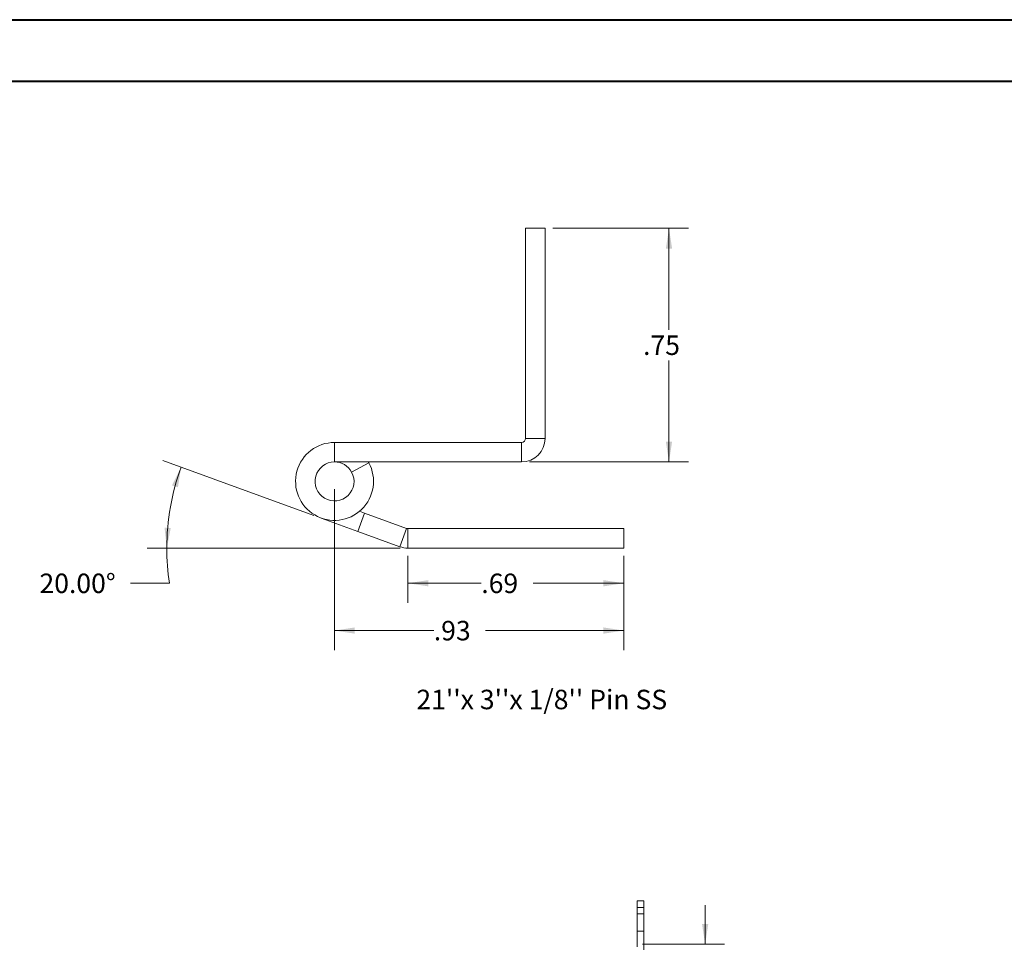
# Model space of a CAD drawing. Units: inches. Extents: x 0 to 23.4, y 0 to 16.5.
# Drawn here: x 10.8 to 17.1, y 10.6 to 16.5 of the extents above; entities that cross this region are included whole.
import ezdxf

# ---------------------------------------------------------------- set-up
doc = ezdxf.new("R2010")
doc.units = ezdxf.units.IN
doc.header["$MEASUREMENT"] = 0
doc.linetypes.add('HIDDEN', pattern=[0.075, 0.05, -0.025])
doc.styles.add('SLDTEXTSTYLE0', font='TXT', dxfattribs={"width": 0.75})
doc.dimstyles.new('SLDDIMSTYLE5', dxfattribs={"dimtxt": 0.125, "dimasz": 0.13, "dimexe": 0, "dimexo": 0.0625, "dimgap": 0.03125, "dimtad": 0, "dimtih": 1, "dimtoh": 1, "dimlfac": 4.5, "dimrnd": 1e-09, "dimzin": 4, "dimdsep": 46, "dimtxsty": 'SLDTEXTSTYLE0', "dimsah": 1, "dimcen": 0.09, "dimadec": 0, "dimazin": 1, "dimtfac": 1, "dimtmove": 0, "dimatfit": 0, "dimfxl": 1, "dimfrac": 2, "dimtolj": 1, "dimtzin": 12, "dimarcsym": 0})
doc.dimstyles.new('SLDDIMSTYLE6', dxfattribs={"dimtxt": 0.125, "dimasz": 0.13, "dimexe": 0, "dimexo": 0.0625, "dimgap": 0.03125, "dimtad": 0, "dimtih": 1, "dimtoh": 1, "dimlfac": 0.5, "dimrnd": 1e-09, "dimzin": 12, "dimdsep": 46, "dimtxsty": 'SLDTEXTSTYLE0', "dimsah": 1, "dimcen": 0.09, "dimadec": 0, "dimazin": 3, "dimtfac": 1, "dimtofl": 0, "dimtmove": 0, "dimatfit": 3, "dimfxl": 1, "dimfrac": 2, "dimtolj": 1, "dimtzin": 12, "dimarcsym": 0})
doc.dimstyles.new('SLDDIMSTYLE7', dxfattribs={"dimtxt": 0.125, "dimasz": 0.13, "dimexe": 0, "dimexo": 0.0625, "dimgap": 0.03125, "dimtad": 0, "dimtih": 1, "dimtoh": 1, "dimdec": 4, "dimlfac": 0.5, "dimzin": 4, "dimdsep": 46, "dimtxsty": 'SLDTEXTSTYLE0', "dimsah": 1, "dimcen": 0.09, "dimazin": 1, "dimtfac": 1, "dimtofl": 0, "dimtmove": 0, "dimatfit": 3, "dimfxl": 1, "dimfrac": 2, "dimtolj": 1, "dimtzin": 12, "dimarcsym": 0})

# ---------------------------------------------------------------- blocks, each defined once
blk = doc.blocks.new('_D_9')
at = {"color": 7, "linetype": 'Continuous', "lineweight": 0}
for p, q in [((15.1509, 10.6117), (15.1509, 10.8617)), ((14.7489, 10.6117), (15.2759, 10.6117)), ((14.6702, 10.2784), (15.2759, 10.2784)), ((15.1509, 10.2784), (15.1509, 10.0284))]:
    blk.add_line(p, q, dxfattribs=at)
for points in [[(15.1509, 10.6117), (15.1709, 10.7417), (15.1309, 10.7417)], [(15.1509, 10.2784), (15.1309, 10.1484), (15.1709, 10.1484)]]:
    blk.add_solid(points, dxfattribs=at)
at = {"color": 7, "linetype": 'Continuous', "lineweight": 0, "char_height": 0.125, "attachment_point": 1, "style": 'SLDTEXTSTYLE0'}
for s, insert in [('1.50', (14.7813, 10.5069, -0.0214)), ('TYP', (15.253, 10.5069, -0.0214))]:
    blk.add_mtext(s, dxfattribs=dict(at, insert=insert))
blk = doc.blocks.new('_D_10')
at = {"color": 7, "linetype": 'Continuous', "lineweight": 0}
for p, q in [((14.1738, 15.2054), (15.0439, 15.2054)), ((14.9189, 15.2054), (14.9189, 14.5551)), ((14.9189, 13.7064), (14.9189, 14.3567)), ((14.0228, 13.7064), (15.0439, 13.7064))]:
    blk.add_line(p, q, dxfattribs=at)
for points in [[(14.9189, 15.2054), (14.8989, 15.0754), (14.9389, 15.0754)], [(14.9189, 13.7064), (14.9389, 13.8364), (14.8989, 13.8364)]]:
    blk.add_solid(points, dxfattribs=at)
at = {"color": 7, "linetype": 'Continuous', "lineweight": 0, "insert": (14.7527, 14.5178, 17.0079), "char_height": 0.125, "attachment_point": 1, "style": 'SLDTEXTSTYLE0'}
blk.add_mtext('.75', dxfattribs=at)
blk = doc.blocks.new('_D_11')
at = {"color": 7, "linetype": 'Continuous', "lineweight": 0}
for p, q in [((13.244, 13.1036), (13.244, 12.8032)), ((14.6285, 13.1036), (14.6285, 12.8032)), ((13.244, 12.9282), (13.7144, 12.9282)), ((14.6285, 12.9282), (14.0468, 12.9282))]:
    blk.add_line(p, q, dxfattribs=at)
for points in [[(13.244, 12.9282), (13.374, 12.9082), (13.374, 12.9482)], [(14.6285, 12.9282), (14.4985, 12.9482), (14.4985, 12.9082)]]:
    blk.add_solid(points, dxfattribs=at)
at = {"color": 7, "linetype": 'Continuous', "lineweight": 0, "insert": (13.7144, 12.9901, 17.0079), "char_height": 0.125, "attachment_point": 1, "style": 'SLDTEXTSTYLE0'}
blk.add_mtext('.69', dxfattribs=at)
blk = doc.blocks.new('_D_12')
at = {"color": 7, "linetype": 'Continuous', "lineweight": 0}
for p, q in [((12.6403, 13.3636), (11.6705, 13.7166)), ((13.194, 13.1536), (11.5713, 13.1536)), ((11.7131, 12.9282), (11.4631, 12.9282))]:
    blk.add_line(p, q, dxfattribs=at)
for start, end in [(160, 180), (180, 188.52067)]:
    blk.add_arc((13.2173, 13.1536), 1.5211, start, end, dxfattribs=at)
for points in [[(11.788, 13.6738), (11.7297, 13.5559), (11.7679, 13.5438)], [(11.6963, 13.1536), (11.7218, 13.2826), (11.6818, 13.2843)]]:
    blk.add_solid(points, dxfattribs=at)
at = {"color": 7, "linetype": 'Continuous', "lineweight": 0, "insert": (10.8792, 12.9901, 17.0079), "char_height": 0.125, "attachment_point": 1, "style": 'SLDTEXTSTYLE0'}
blk.add_mtext('20.00°', dxfattribs=at)
blk = doc.blocks.new('_D_13')
at = {"color": 7, "linetype": 'Continuous', "lineweight": 0}
for p, q in [((12.7728, 13.5314), (12.7728, 12.4997)), ((14.6285, 13.1036), (14.6285, 12.4997)), ((12.7728, 12.6247), (13.4096, 12.6247)), ((14.6285, 12.6247), (13.7421, 12.6247))]:
    blk.add_line(p, q, dxfattribs=at)
for points in [[(12.7728, 12.6247), (12.9028, 12.6047), (12.9028, 12.6447)], [(14.6285, 12.6247), (14.4985, 12.6447), (14.4985, 12.6047)]]:
    blk.add_solid(points, dxfattribs=at)
at = {"color": 7, "linetype": 'Continuous', "lineweight": 0, "insert": (13.4096, 12.6867, 17.0079), "char_height": 0.125, "attachment_point": 1, "style": 'SLDTEXTSTYLE0'}
blk.add_mtext('.93', dxfattribs=at)

msp = doc.modelspace()

# ---------------------------------------------------------------- linework, layer by layer
at = {"color": 7, "linetype": 'Continuous', "lineweight": 40}
for p, q in [((0.0031, 16.54389), (23.38893, 16.54389)), ((0.98736, 16.15019), (22.99523, 16.15019))]:
    msp.add_line(p, q, dxfattribs=at)
at = {"color": 7, "linetype": 'Continuous', "lineweight": 15}
for p, q in [((13.9988, 15.20541), (13.9988, 13.85741)), ((13.9988, 15.20541), (14.1238, 15.20541)), ((14.1238, 15.20541), (14.1238, 13.85741)), ((13.9988, 13.85741), (14.1238, 13.85741)), ((12.7728, 13.83141), (12.7728, 13.70641)), ((13.9728, 13.83141), (12.7728, 13.83141)), ((13.9728, 13.83141), (13.9728, 13.70641)), ((13.9728, 13.70641), (12.7728, 13.70641)), ((12.88239, 13.64155), (12.99198, 13.70168)), ((12.99198, 13.70168), (12.98931, 13.70641)), ((12.92222, 13.26098), (12.6873, 13.34649)), ((12.92222, 13.26098), (12.96497, 13.37845)), ((12.9335, 13.3899), (12.96497, 13.37845)), ((12.96497, 13.37845), (13.23506, 13.28014)), ((13.23506, 13.28014), (13.19231, 13.16268)), ((13.24396, 13.27857), (13.24396, 13.15357)), ((13.24396, 13.27857), (14.62851, 13.27857)), ((14.62851, 13.27857), (14.62851, 13.15357)), ((12.92222, 13.26098), (13.19231, 13.16268)), ((13.24396, 13.15357), (14.62851, 13.15357)), ((14.71546, 10.84725), (14.71546, 10.88947)), ((14.71546, 10.88947), (14.75724, 10.88947)), ((14.75724, 10.88947), (14.75724, 10.84725)), ((14.75724, 10.84725), (14.71546, 10.84725)), ((14.71546, 10.5951), (14.71546, 10.84725)), ((14.75724, 10.37614), (14.75724, 10.84725))]:
    msp.add_line(p, q, dxfattribs=at)
at = {"color": 7, "linetype": 'HIDDEN', "lineweight": 0}
for p, q in [((14.71546, 10.84725), (14.75724, 10.84725)), ((14.75724, 10.80614), (14.71546, 10.80614)), ((14.71546, 10.69503), (14.75724, 10.69503))]:
    msp.add_line(p, q, dxfattribs=at)
at = {"color": 7, "linetype": 'Continuous', "lineweight": 15}
for centre, radius, start, end in [((13.9728, 13.85741), 0.026, 270, 360), ((13.9728, 13.85741), 0.151, 270, 0), ((12.7728, 13.58141), 0.25, 90, 28.754823), ((12.7728, 13.58141), 0.125, 90, 28.754823), ((12.7728, 13.58141), 0.125, 28.754823, 90), ((13.24396, 13.30457), 0.026, 250, 270), ((13.24396, 13.30457), 0.151, 250, 270)]:
    msp.add_arc(centre, radius, start, end, dxfattribs=at)

# ---------------------------------------------------------------- texts
at = {"color": 7, "linetype": 'Continuous', "lineweight": 0, "insert": (13.298, 12.24476), "char_height": 0.125, "attachment_point": 1, "style": 'SLDTEXTSTYLE0'}
msp.add_mtext("21''x 3''x 1/8'' Pin SS", dxfattribs=at)

# ---------------------------------------------------------------- dimensions: what is measured, and where the dimension line sits
at = {"color": 7, "linetype": 'Continuous', "lineweight": 0}
dim = msp.add_linear_dim(base=(14.91893, 13.70641), p1=(14.1238, 15.20541), p2=(13.9728, 13.70641), angle=90, dimstyle='SLDDIMSTYLE6', dxfattribs=at)
dim.commit()
dim.dimension.update_dxf_attribs({"geometry": '_D_10', "text_midpoint": (14.91893, 14.45591), "dimtype": 160})
dim = msp.add_angular_dim_2l(base=(11.71938, 13.4177), line1=((13.19231, 13.16268), (12.6873, 13.34649)), line2=((13.24396, 13.15357), (14.62851, 13.15357)), dimstyle='SLDDIMSTYLE7', dxfattribs=at)
dim.commit()
dim.dimension.update_dxf_attribs({"geometry": '_D_12', "text_midpoint": (11.71306, 12.9282), "dimtype": 162})
for base, p1, picture, middle in [((14.62851, 12.62474), (12.7728, 13.58141), '_D_13', (13.57582, 12.62474)), ((14.62851, 12.9282), (13.24396, 13.15357), '_D_11', (13.8806, 12.9282))]:
    dim = msp.add_linear_dim(base=base, p1=p1, p2=(14.62851, 13.15357), dimstyle='SLDDIMSTYLE6', dxfattribs=at)
    dim.commit()
    dim.dimension.update_dxf_attribs({"geometry": picture, "text_midpoint": middle, "dimtype": 160})
dim = msp.add_linear_dim(base=(15.15094, 10.27836), p1=(14.69886, 10.6117), p2=(14.6202, 10.27836), angle=90, text='<> TYP', dimstyle='SLDDIMSTYLE5', dxfattribs=at)
dim.commit()
dim.dimension.update_dxf_attribs({"geometry": '_D_9', "text_midpoint": (15.15094, 10.44494), "dimtype": 160})

doc.saveas('drawing.dxf')
